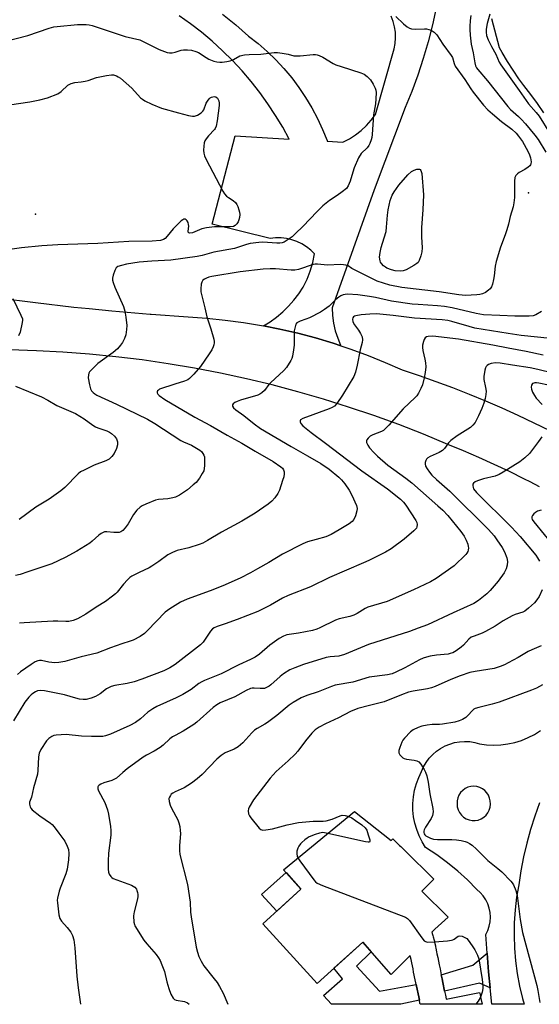
# Model space of a CAD drawing. Units: inches. Extents: x 1255762 to 1261762, y 493455 to 497455.
# Drawn here: x 1257111 to 1257302, y 493455 to 493817 of the extents above; entities that cross this region are included whole.
import ezdxf

# ---------------------------------------------------------------- set-up
doc = ezdxf.new("R2010")
doc.units = ezdxf.units.IN
doc.header["$MEASUREMENT"] = 0
for name, color, linetype in [('BLDG-Footprint', 5, 'Continuous'), ('CULTRL-Pad', 6, 'Continuous'), ('ELEV-Spot Elevation', 7, 'Continuous'), ('TRANS-Driveway', 251, 'Continuous'), ('TRANS-Non Street Sidewalk', 7, 'Continuous'), ('TRANS-Road', 130, 'Continuous'), ('Undefined', 1, 'Continuous')]:
    doc.layers.add(name, color=color, linetype=linetype)

msp = doc.modelspace()

# ---------------------------------------------------------------- linework, layer by layer
at = {"layer": 'BLDG-Footprint', "elevation": 338.88}
msp.add_lwpolyline([(1257234.08, 493525.99), (1257247.51, 493515.3), (1257248.17, 493515.97), (1257250.61, 493513.56), (1257251.02, 493513.15), (1257251.91, 493512.28), (1257252.2, 493511.99), (1257252.48, 493511.71), (1257263.19, 493501.13), (1257258.83, 493496.71), (1257268.46, 493487.19), (1257263.58, 493482.69), (1257263, 493482.15), (1257262.44, 493481.64), (1257262.71, 493480.72), (1257262.82, 493480.34), (1257262.93, 493479.95), (1257263.3, 493478.66), (1257263.42, 493478.28), (1257263.44, 493478.19), (1257263.5, 493477.89), (1257263.77, 493476.56), (1257263.85, 493476.16), (1257263.93, 493475.77), (1257264.21, 493474.43), (1257264.36, 493473.65), (1257264.64, 493472.3), (1257264.92, 493470.93), (1257265.2, 493469.54), (1257265.49, 493468.15), (1257265.95, 493465.89), (1257266.23, 493464.49), (1257266.52, 493463.09), (1257267.17, 493459.89), (1257267.46, 493458.48), (1257267.74, 493457.07), (1257267.77, 493456.94), (1257271.38, 493457.67), (1257280.05, 493459.44), (1257280.11, 493459.14), (1257280.51, 493457.2), (1257280.94, 493455.07), (1257258.19, 493455.07), (1257258.11, 493455.45), (1257257.87, 493456.63), (1257257.63, 493457.81), (1257256.82, 493461.78), (1257256.58, 493462.96), (1257256.35, 493464.13), (1257255.78, 493466.91), (1257255.54, 493468.08), (1257255.3, 493469.24), (1257255.07, 493470.39), (1257254.84, 493471.52), (1257254.65, 493472.47), (1257254.52, 493473.09), (1257253.72, 493472.29), (1257252.44, 493470.99), (1257251.06, 493469.59), (1257249.75, 493468.27), (1257248.52, 493467.02), (1257247.51, 493466), (1257237.14, 493477.97), (1257220.26, 493462.76), (1257200.3, 493484.64), (1257214.33, 493497.47), (1257207.92, 493504.61)], close=True, dxfattribs=at)
at = {"layer": 'CULTRL-Pad'}
for points in [[(1257214.33, 493497.47), (1257205.42, 493489.32), (1257199.87, 493495.51), (1257208.85, 493503.57)], [(1257234.76, 493469.08), (1257243.22, 493459.86), (1257256.7, 493462.37), (1257256.82, 493461.78), (1257257.63, 493457.81), (1257257.87, 493456.63), (1257251.07, 493455.08), (1257251.06, 493455.08), (1257225.52, 493455.08), (1257222.63, 493458.28), (1257229.55, 493464.48), (1257226.42, 493468.31), (1257237.14, 493477.97), (1257240.2, 493474.43)]]:
    msp.add_lwpolyline(points, close=True, dxfattribs=at)
at = {"layer": 'ELEV-Spot Elevation'}
for p in [(1257298, 493753.7, 350.05), (1257116.7, 493745.8, 355.93)]:
    msp.add_point(p, dxfattribs=at)
at = {"layer": 'TRANS-Driveway'}
for points in [[(1257264.03, 493821.73), (1257262.69, 493815.45), (1257261.11, 493809.22), (1257259.32, 493803.05), (1257257.3, 493796.95), (1257255.07, 493790.93), (1257252.62, 493784.99), (1257241.2, 493754.72), (1257225.81, 493711.29), (1257225.96, 493708.45), (1257226.35, 493705.65), (1257226.97, 493702.89), (1257227.84, 493700.19), (1257228.93, 493697.57), (1257229.04, 493697.36), (1257226.21, 493698.31), (1257219.7, 493700.26), (1257213.14, 493702), (1257206.52, 493703.53), (1257200.61, 493704.7), (1257202.99, 493706.17), (1257205.39, 493707.91), (1257207.66, 493709.83), (1257209.78, 493711.9), (1257211.74, 493714.12), (1257213.53, 493716.49), (1257215.14, 493718.98), (1257216.58, 493721.87), (1257217.77, 493724.88), (1257218.7, 493727.98), (1257219.36, 493731.14), (1257217.93, 493732.55), (1257216.35, 493733.79), (1257214.65, 493734.85), (1257212.84, 493735.72), (1257210.94, 493736.38), (1257208.98, 493736.83), (1257206.99, 493737.06), (1257204.98, 493737.06), (1257202.98, 493736.85), (1257181.64, 493742.06), (1257190.08, 493774.57), (1257210.03, 493773.45), (1257207.67, 493777.75), (1257205.01, 493782.15), (1257202.18, 493786.44), (1257199.17, 493790.6), (1257196, 493794.64), (1257192.66, 493798.55), (1257189.16, 493802.31), (1257185.51, 493805.93), (1257181.72, 493809.4), (1257177.79, 493812.7), (1257173.72, 493815.85), (1257169.53, 493818.82)], [(1257185.53, 493819.36), (1257190.37, 493815.44), (1257195.06, 493811.33), (1257198.55, 493808.6), (1257201.89, 493805.68), (1257205.07, 493802.6), (1257208.09, 493799.35), (1257210.93, 493795.95), (1257213.59, 493792.4), (1257216.06, 493788.72), (1257218.33, 493784.91), (1257220.4, 493780.99), (1257222.26, 493776.96), (1257223.91, 493772.85), (1257223.97, 493772.67), (1257229.79, 493772.34), (1257232.15, 493773.53), (1257234.39, 493774.94), (1257236.48, 493776.56), (1257238.41, 493778.37), (1257240.15, 493780.36), (1257241.7, 493782.51), (1257248.65, 493806.59), (1257249.01, 493808.61), (1257249.16, 493810.65), (1257249.08, 493812.7), (1257248.77, 493814.73), (1257248.25, 493816.71), (1257247.51, 493818.63)], [(1257303.65, 493783.04), (1257301.27, 493786.46), (1257298.83, 493789.83), (1257296.33, 493793.16), (1257294.47, 493795.55), (1257292.33, 493798.75), (1257290.27, 493802), (1257288.28, 493805.29), (1257287.32, 493806.95), (1257284.5, 493817.7)]]:
    msp.add_lwpolyline(points, dxfattribs=at)
msp.add_polyline3d([(1257302.04, 493529.24, 0), (1257300.29, 493524.35, 0), (1257298.73, 493519.4, 0), (1257297.37, 493514.38, 0), (1257296.19, 493509.33, 0), (1257295.22, 493504.23, 0), (1257294.44, 493499.09, 0), (1257293.65, 493494.46, 0), (1257293.1, 493489.79, 0), (1257292.79, 493485.11, 0), (1257292.71, 493480.41, 0), (1257292.87, 493475.71, 0), (1257293.26, 493471.03, 0), (1257293.89, 493466.38, 0), (1257294.75, 493461.76, 0), (1257295.85, 493457.19, 0), (1257296.46, 493455.07, 0), (1257284.5, 493455.07, 0), (1257283.88, 493461.08, 0), (1257283.27, 493467.08, 0), (1257282.77, 493473.9, 0), (1257282.27, 493480.72, 0), (1257283.02, 493482.23, 0), (1257283.56, 493483.82, 0), (1257283.89, 493485.46, 0), (1257284, 493487.14, 0), (1257283.9, 493488.81, 0), (1257283.58, 493490.46, 0), (1257283.05, 493492.05, 0), (1257282.32, 493493.56, 0), (1257281.39, 493494.96, 0), (1257280.3, 493496.23, 0), (1257279.05, 493497.35, 0), (1257275.61, 493500.81, 0), (1257271.99, 493504.09, 0), (1257268.2, 493507.18, 0), (1257264.27, 493510.06, 0), (1257260.19, 493512.74, 0), (1257258.89, 493514.83, 0), (1257257.79, 493517.03, 0), (1257256.9, 493519.33, 0), (1257256.21, 493521.69, 0), (1257255.75, 493524.1, 0), (1257255.51, 493526.55, 0), (1257255.49, 493529.01, 0), (1257255.7, 493531.47, 0), (1257256.12, 493533.89, 0), (1257256.77, 493536.26, 0), (1257257.63, 493538.57, 0), (1257258.7, 493540.78, 0), (1257259.46, 493542.48, 0), (1257260.41, 493544.09, 0), (1257261.52, 493545.58, 0), (1257262.78, 493546.94, 0), (1257264.18, 493548.16, 0), (1257265.71, 493549.23, 0), (1257267.35, 493550.12, 0), (1257269.07, 493550.82, 0), (1257270.85, 493551.34, 0), (1257272.69, 493551.67, 0), (1257274.54, 493551.79, 0), (1257276.4, 493551.71, 0), (1257278.24, 493551.44, 0), (1257280.04, 493550.96, 0), (1257282.62, 493550.58, 0), (1257285.23, 493550.44, 0), (1257287.84, 493550.52, 0), (1257290.43, 493550.85, 0), (1257292.98, 493551.4, 0), (1257295.47, 493552.18, 0), (1257297.88, 493553.18, 0), (1257300.19, 493554.39, 0), (1257302.38, 493555.8, 0)], dxfattribs=at)
msp.add_polyline3d([(1257277.28, 493522.69, 0), (1257278.41, 493522.68, 0), (1257279.53, 493522.88, 0), (1257280.58, 493523.28, 0), (1257281.55, 493523.87, 0), (1257282.39, 493524.63, 0), (1257283.08, 493525.53, 0), (1257283.6, 493526.54, 0), (1257283.92, 493527.62, 0), (1257284.03, 493528.75, 0), (1257283.93, 493529.88, 0), (1257283.71, 493530.97, 0), (1257283.29, 493531.99, 0), (1257282.7, 493532.93, 0), (1257281.94, 493533.75, 0), (1257281.05, 493534.41, 0), (1257280.06, 493534.9, 0), (1257278.99, 493535.2, 0), (1257277.88, 493535.31, 0), (1257276.78, 493535.22, 0), (1257275.71, 493534.92, 0), (1257274.71, 493534.44, 0), (1257273.81, 493533.79, 0), (1257273.04, 493532.98, 0), (1257272.44, 493532.05, 0), (1257272.01, 493531.03, 0), (1257271.78, 493529.94, 0), (1257271.74, 493528.83, 0), (1257271.84, 493527.7, 0), (1257272.15, 493526.61, 0), (1257272.64, 493525.6, 0), (1257273.32, 493524.69, 0), (1257274.15, 493523.92, 0), (1257275.11, 493523.32, 0), (1257276.17, 493522.9, 0)], close=True, dxfattribs=at)
at = {"layer": 'TRANS-Non Street Sidewalk'}
msp.add_lwpolyline([(1257283.88, 493461.08), (1257280.05, 493462.86), (1257267.17, 493459.89), (1257266.52, 493463.09), (1257266.23, 493464.49), (1257265.95, 493465.89), (1257277.54, 493469.45), (1257282.77, 493473.9), (1257283.27, 493467.08)], close=True, dxfattribs=at)
at = {"layer": 'TRANS-Road'}
for points in [[(1257102.74, 493715.07), (1257116.73, 493713.24), (1257130.74, 493711.62), (1257136.42, 493711.05), (1257144.77, 493710.2), (1257158.82, 493708.98), (1257159.19, 493708.96), (1257172.89, 493707.97), (1257179.67, 493707.51), (1257186.42, 493706.84), (1257193.16, 493705.95), (1257199.86, 493704.85), (1257200.61, 493704.7), (1257206.52, 493703.53), (1257213.14, 493702), (1257219.7, 493700.26), (1257226.21, 493698.31), (1257229.04, 493697.36), (1257232.65, 493696.15), (1257239.02, 493693.79), (1257245.31, 493691.22), (1257251.51, 493688.46), (1257257.8, 493686.41), (1257263.95, 493684.25), (1257270.07, 493681.98), (1257276.14, 493679.6), (1257282.17, 493677.12), (1257288.16, 493674.54), (1257294.1, 493671.85), (1257299.99, 493669.05), (1257305.83, 493666.16)], [(1257302.11, 493645.45), (1257298.58, 493647.28), (1257296.61, 493648.3), (1257291.05, 493651.05), (1257285.45, 493653.71), (1257279.8, 493656.27), (1257274.11, 493658.72), (1257268.37, 493661.08), (1257259.37, 493664.83), (1257250.28, 493668.37), (1257241.11, 493671.71), (1257231.87, 493674.84), (1257222.56, 493677.75), (1257213.19, 493680.46), (1257203.76, 493682.95), (1257194.28, 493685.22), (1257184.74, 493687.28), (1257175.17, 493689.12), (1257165.55, 493690.75), (1257155.89, 493692.15), (1257146.21, 493693.34), (1257136.51, 493694.3), (1257126.78, 493695.05), (1257117.04, 493695.57), (1257107.29, 493695.87)]]:
    msp.add_lwpolyline(points, dxfattribs=at)
at = {"layer": 'Undefined'}
for points, elevation in [([(1257276.87, 493818.93), (1257276.59, 493817.06), (1257276.41, 493814.82), (1257276.4, 493813.69), (1257276.55, 493811.69), (1257276.93, 493808.29), (1257277.65, 493805.19), (1257278.24, 493801.49), (1257278.53, 493800.4), (1257278.89, 493799.68), (1257279.4, 493798.99), (1257282.97, 493794.81), (1257290.36, 493785.43), (1257291.45, 493784.29), (1257294.3, 493781.78), (1257295.35, 493780.77), (1257296.89, 493779.08), (1257300.41, 493774.88), (1257301.57, 493773.27), (1257304.39, 493768.58)], 348), ([(1257283.77, 493819.38), (1257282.84, 493815.99), (1257282.44, 493813.84), (1257282.39, 493812.79), (1257282.58, 493811.51), (1257283.23, 493809.9), (1257284.4, 493807.54), (1257286.02, 493804.64), (1257287.25, 493801.68), (1257287.8, 493800.69), (1257294.62, 493791.35), (1257298.04, 493786.33), (1257300.81, 493783.19), (1257301.9, 493781.81), (1257305.69, 493775.73)], 346), ([(1257105.74, 493809.44), (1257113.84, 493811.5), (1257121.77, 493814.18), (1257123.48, 493814.68), (1257124.65, 493814.84), (1257132.19, 493815.52), (1257135.27, 493815.54), (1257136.38, 493815.46), (1257137.52, 493815.21), (1257149.73, 493811.18), (1257155.04, 493809.89), (1257156.35, 493809.33), (1257162.12, 493806.42), (1257165.15, 493805.3), (1257165.99, 493805.14), (1257167.02, 493805.2), (1257168.07, 493805.43), (1257170.3, 493806.08), (1257171.16, 493806.23), (1257172.62, 493806.27), (1257174.06, 493806.11), (1257175.64, 493805.66), (1257176.66, 493805.24), (1257179.48, 493803.42), (1257180.46, 493802.87), (1257182.25, 493802.06), (1257183.33, 493801.79), (1257184.47, 493801.71), (1257185.34, 493801.75), (1257187.11, 493801.96), (1257188.27, 493802.2), (1257189.54, 493802.69), (1257191.9, 493804), (1257193.52, 493804.4), (1257195.22, 493804.6), (1257199.59, 493804.65), (1257204.53, 493805.3), (1257205.67, 493805.29), (1257207.36, 493805.06), (1257209.61, 493804.66), (1257211.77, 493804.11), (1257212.6, 493803.99), (1257214.07, 493804.05), (1257218.81, 493804.56), (1257219.69, 493804.56), (1257220.26, 493804.47), (1257221.08, 493804.19), (1257222.41, 493803.56), (1257226.15, 493801.26), (1257227.17, 493800.73), (1257229.07, 493800.07), (1257236.3, 493797.84), (1257237.62, 493797.28), (1257238.7, 493796.41), (1257239.85, 493795.17), (1257240.89, 493793.64), (1257241.59, 493792.19), (1257241.83, 493791.37), (1257241.96, 493790.52), (1257241.9, 493788.17), (1257241.73, 493786.41), (1257241, 493782.3), (1257240.52, 493775.16), (1257240.38, 493773.98), (1257240.17, 493773.15), (1257239.7, 493771.79), (1257239.32, 493771.04), (1257238.64, 493770.23), (1257236.48, 493768.08), (1257235.47, 493766.54), (1257233.9, 493762.88), (1257233.35, 493761.19), (1257232.45, 493757.89), (1257231.69, 493756.16), (1257231.03, 493755.29), (1257229.51, 493754.01), (1257227.67, 493752.65), (1257224.86, 493750.83), (1257222.33, 493748.83), (1257220.28, 493746.81), (1257215.02, 493741.31), (1257212.35, 493738.63), (1257211.05, 493737.47), (1257209.66, 493736.42), (1257208.18, 493735.52), (1257207.41, 493735.28), (1257206.6, 493735.16), (1257205.47, 493735.14), (1257200.34, 493735.51), (1257198.89, 493735.4), (1257195.69, 493734.96), (1257194.28, 493734.62), (1257189.91, 493733.15), (1257182.32, 493731.79), (1257177.97, 493730.63), (1257176.1, 493730.25), (1257166.41, 493728.88), (1257159.49, 493728.56), (1257154.82, 493728.11), (1257150.12, 493727.34), (1257148.36, 493726.96), (1257147, 493726.51), (1257146.38, 493726.02), (1257145.87, 493725.05), (1257145.32, 493723.4), (1257145.05, 493722.28), (1257145.04, 493721.45), (1257145.25, 493720.63), (1257145.88, 493718.99), (1257149.02, 493711.78), (1257149.53, 493710.13), (1257149.95, 493707.88), (1257150.28, 493704.79), (1257150.19, 493703.36), (1257149.86, 493701.38), (1257149.45, 493700.03), (1257148.67, 493698.54), (1257148, 493697.6), (1257146.8, 493696.29), (1257145.26, 493694.93), (1257139.62, 493690.84), (1257137.51, 493688.82), (1257136.59, 493687.73), (1257136.32, 493687.24), (1257136.16, 493686.71), (1257136.08, 493685.58), (1257136.52, 493682.95), (1257136.92, 493681.54), (1257137.35, 493680.82), (1257137.92, 493680.2), (1257138.56, 493679.64), (1257139.29, 493679.17), (1257146.52, 493675.89), (1257157.94, 493670.32), (1257160.58, 493668.78), (1257170.1, 493662.55), (1257171.09, 493662.04), (1257174.13, 493660.76), (1257177.09, 493658.98), (1257177.72, 493658.42), (1257178.24, 493657.78), (1257178.64, 493657.06), (1257178.81, 493656.54), (1257178.9, 493655.41), (1257178.86, 493653.37), (1257178.76, 493652.23), (1257178.55, 493651.41), (1257178.04, 493650.41), (1257176.97, 493648.71), (1257175.78, 493647.12), (1257174.74, 493646.17), (1257172.55, 493644.38), (1257169.62, 493642.39), (1257168.22, 493641.69), (1257167.2, 493641.39), (1257165.31, 493641.09), (1257161.94, 493640.76), (1257160.84, 493640.53), (1257157.31, 493639.07), (1257155.98, 493638.45), (1257155.24, 493638), (1257154.01, 493636.85), (1257152.74, 493635.33), (1257150.72, 493631.81), (1257149.72, 493630.4), (1257148.77, 493629.36), (1257148.14, 493628.94), (1257147.41, 493628.71), (1257146.59, 493628.61), (1257145.46, 493628.64), (1257142.9, 493628.95), (1257142.09, 493628.89), (1257141.59, 493628.72), (1257140.88, 493628.31), (1257139.97, 493627.66), (1257137.56, 493625.46), (1257136.63, 493624.74), (1257131.85, 493621.83), (1257127.65, 493619.49), (1257122.69, 493617.15), (1257113.9, 493614.15), (1257111.08, 493613.27), (1257109.37, 493612.82)], 352), ([(1257249.27, 493818.51), (1257252.03, 493815.82), (1257253.34, 493814.78), (1257254.27, 493814.21), (1257255.03, 493813.97), (1257256.38, 493813.83), (1257259.73, 493814.01), (1257260.55, 493813.97), (1257261.37, 493813.77), (1257262.17, 493813.47), (1257263.38, 493812.78), (1257264.28, 493811.76), (1257266.53, 493808.34), (1257269.62, 493804.17), (1257270.02, 493803.43), (1257270.64, 493801.2), (1257271.1, 493800.2), (1257274.6, 493795.35), (1257276.82, 493791.9), (1257277.67, 493790.72), (1257281.53, 493785.88), (1257283.09, 493784.22), (1257284.78, 493782.68), (1257288.12, 493779.88), (1257291.93, 493777.08), (1257293.43, 493775.62), (1257294.39, 493774.48), (1257295.76, 493772.52), (1257297.76, 493768.94), (1257298.38, 493767.62), (1257298.73, 493766.51), (1257298.99, 493765.11), (1257298.93, 493764.37), (1257298.77, 493763.99), (1257298.49, 493763.6), (1257297.86, 493763.04), (1257296.63, 493762.22), (1257294.61, 493761.14), (1257293.93, 493760.67), (1257293.39, 493760.05), (1257293.04, 493759.28), (1257292.82, 493757.89), (1257292.92, 493755.04), (1257292.82, 493751.97), (1257292.63, 493750), (1257292.38, 493748.49), (1257291.32, 493744.93), (1257290.69, 493742.13), (1257290.06, 493739.99), (1257289.44, 493738.13), (1257287.67, 493733.64), (1257286.09, 493728.32), (1257285.73, 493726.62), (1257285.41, 493723.16), (1257285.2, 493721.73), (1257284.81, 493720.05), (1257284.42, 493719), (1257283.94, 493718.35), (1257283.31, 493717.8), (1257282.15, 493717), (1257281.16, 493716.51), (1257280.13, 493716.25), (1257279.03, 493716.09), (1257274.87, 493715.91), (1257272.4, 493716.06), (1257265.14, 493717.23), (1257251.44, 493718.77), (1257246.97, 493719.62), (1257242.34, 493721.2), (1257234.26, 493725.19), (1257233.01, 493725.86), (1257231.64, 493726.73), (1257230.86, 493727.04), (1257230.02, 493727.17), (1257228.85, 493727.22), (1257224.12, 493727.02), (1257220.42, 493727.45), (1257219.57, 493727.42), (1257218.78, 493727.28), (1257213.45, 493725.46), (1257212.1, 493725.19), (1257210.72, 493725.19), (1257205, 493725.71), (1257202.97, 493725.73), (1257200.37, 493725.55), (1257192.01, 493724.52), (1257181.58, 493722.89), (1257180.41, 493722.59), (1257179.64, 493722.29), (1257178.91, 493721.91), (1257178.28, 493721.45), (1257177.88, 493720.81), (1257177.67, 493720.03), (1257177.46, 493718.35), (1257177.5, 493717.25), (1257178.97, 493711.32), (1257179.71, 493707.99), (1257181.22, 493703.55), (1257182.31, 493699.86), (1257182.44, 493699), (1257182.42, 493698.48), (1257182.29, 493697.71), (1257182.06, 493696.95), (1257181.53, 493695.91), (1257180.58, 493694.41), (1257177.36, 493689.79), (1257174.95, 493686.95), (1257173.37, 493685.32), (1257172.71, 493684.87), (1257171.51, 493684.33), (1257167.9, 493683.3), (1257162.34, 493681.36), (1257161.88, 493681.09), (1257161.57, 493680.77), (1257161.42, 493680.4), (1257161.42, 493680.03), (1257161.64, 493679.62), (1257162.2, 493679.06), (1257164.3, 493677.59), (1257175.24, 493671.14), (1257181.12, 493668.01), (1257187.2, 493664.48), (1257192.58, 493661.52), (1257197.5, 493658.54), (1257204.14, 493654.74), (1257206.94, 493652.84), (1257207.52, 493652.28), (1257207.91, 493651.67), (1257208.14, 493650.98), (1257208.15, 493650.22), (1257207.97, 493649.17), (1257207.58, 493647.8), (1257206.42, 493644.25), (1257205.85, 493642.96), (1257204.74, 493641.38), (1257203.62, 493640.14), (1257202.25, 493639.08), (1257197.53, 493635.72), (1257192.58, 493632.86), (1257185.07, 493628.81), (1257180.01, 493625.67), (1257178.28, 493624.74), (1257176.95, 493624.21), (1257173.03, 493623.06), (1257168.86, 493622.04), (1257167.06, 493621.35), (1257165.36, 493620.4), (1257162.01, 493617.94), (1257159.54, 493616.25), (1257158.5, 493615.7), (1257154.78, 493613.98), (1257152.15, 493612.55), (1257151.41, 493612.05), (1257150.59, 493611.29), (1257149.08, 493609.62), (1257146.7, 493606.74), (1257146.09, 493606.13), (1257144.97, 493605.21), (1257142.4, 493603.3), (1257138.96, 493601.24), (1257135.18, 493598.64), (1257132.14, 493596.92), (1257130.56, 493596.28), (1257128.93, 493595.96), (1257127.79, 493595.94), (1257124.86, 493596.09), (1257123.23, 493596.08), (1257112.55, 493595.45), (1257110.84, 493595.25)], 350), ([(1257099.59, 493784.95), (1257114.59, 493787.17), (1257118.29, 493787.87), (1257121.09, 493788.54), (1257124.86, 493790.09), (1257126.09, 493790.92), (1257128.62, 493793.21), (1257129.31, 493793.67), (1257129.8, 493793.87), (1257131.11, 493794.18), (1257133.55, 493794.44), (1257134.94, 493794.7), (1257136.05, 493794.99), (1257139.07, 493796.03), (1257142.85, 493796.83), (1257144.6, 493797.07), (1257145.41, 493797.01), (1257146.43, 493796.72), (1257147.15, 493796.38), (1257148.01, 493795.79), (1257152.16, 493792.11), (1257155.29, 493788.64), (1257156.01, 493788.05), (1257156.93, 493787.5), (1257159.52, 493786.28), (1257163.07, 493784.82), (1257169.23, 493783.07), (1257172.95, 493782.13), (1257174.38, 493781.84), (1257175.21, 493781.83), (1257176.23, 493782.2), (1257177.67, 493783.1), (1257178.26, 493783.67), (1257178.56, 493784.15), (1257179.52, 493786.64), (1257179.91, 493787.42), (1257180.59, 493788.28), (1257180.99, 493788.63), (1257181.44, 493788.88), (1257182.41, 493789.08), (1257183.08, 493788.95), (1257183.6, 493788.43), (1257184.08, 493787.45), (1257184.24, 493786.63), (1257184.19, 493785.78), (1257183.52, 493780.11), (1257183.1, 493778.12), (1257182.78, 493777.34), (1257182.47, 493776.89), (1257180.28, 493774.65), (1257179.42, 493773.51), (1257178.99, 493772.79), (1257178.73, 493771.99), (1257178.59, 493770.84), (1257178.52, 493769.37), (1257178.58, 493768.21), (1257178.83, 493767.29), (1257179.45, 493765.91), (1257185.54, 493754.27), (1257186.23, 493753.31), (1257187, 493752.45), (1257187.67, 493751.92), (1257189.35, 493750.82), (1257190.22, 493750.07), (1257190.7, 493749.41), (1257191.06, 493748.66), (1257191.54, 493747.36), (1257191.74, 493746.55), (1257191.8, 493745.71), (1257191.73, 493744.59), (1257191.54, 493743.75), (1257191.2, 493742.94), (1257190.75, 493742.2), (1257190.19, 493741.65), (1257189.52, 493741.29), (1257188.38, 493741.1), (1257182.5, 493741.12), (1257179.59, 493740.78), (1257177.9, 493740.39), (1257174.46, 493738.9), (1257173.45, 493738.77), (1257173.07, 493738.87), (1257172.88, 493739.11), (1257172.86, 493739.48), (1257173.06, 493741.4), (1257173.01, 493741.94), (1257172.8, 493742.7), (1257172.46, 493743.36), (1257172.16, 493743.7), (1257171.73, 493743.9), (1257171.28, 493743.91), (1257170.85, 493743.75), (1257170.24, 493743.32), (1257168.77, 493741.91), (1257167.37, 493740.43), (1257165.12, 493737.67), (1257164.39, 493736.9), (1257163.76, 493736.45), (1257162.69, 493736.11), (1257159.62, 493735.8), (1257151.06, 493735.69), (1257139.57, 493735.06), (1257124.89, 493734.54), (1257119.05, 493734.18), (1257111.53, 493733.43), (1257107.22, 493732.82)], 354), ([(1257108.35, 493714.8), (1257111.36, 493708.63), (1257111.86, 493707.31), (1257111.92, 493706.76), (1257111.84, 493705.9), (1257111.02, 493702.43), (1257110.49, 493701.07)], 354), ([(1257302.86, 493709.95), (1257300.76, 493708.73), (1257299.71, 493708.41), (1257298.27, 493708.28), (1257293, 493708.32), (1257287.49, 493708.49), (1257281.51, 493708.81), (1257278.73, 493709.24), (1257269.93, 493711.3), (1257267.12, 493711.81), (1257264.61, 493712.08), (1257257.41, 493712.52), (1257255.18, 493712.73), (1257247.67, 493713.84), (1257241.78, 493715.11), (1257239.5, 493715.5), (1257235.19, 493716.11), (1257231.44, 493716.31), (1257230.6, 493716.24), (1257229.8, 493716.07), (1257229.03, 493715.76), (1257228.3, 493715.31), (1257227.17, 493714.43), (1257224.7, 493711.94), (1257223.04, 493710.66), (1257221.55, 493709.68), (1257217.42, 493707.67), (1257216.09, 493707.12), (1257214.02, 493706.45), (1257213.26, 493706.09), (1257212.83, 493705.78), (1257212.5, 493705.38), (1257212.28, 493704.89), (1257211.87, 493702.89), (1257211.78, 493701.72), (1257211.82, 493697.63), (1257211.59, 493695.88), (1257211.16, 493693.56), (1257210.92, 493692.71), (1257210.56, 493691.9), (1257209.02, 493689.36), (1257208.08, 493688.33), (1257203.07, 493683.75), (1257202.52, 493683.12), (1257200.92, 493680.92), (1257199.92, 493680.01), (1257199.21, 493679.58), (1257198.41, 493679.25), (1257192.12, 493677.32), (1257190.82, 493676.85), (1257190.07, 493676.47), (1257189.44, 493676.03), (1257189.19, 493675.68), (1257189.19, 493675.14), (1257189.54, 493674.56), (1257190.36, 493673.83), (1257193.35, 493671.67), (1257197.16, 493668.61), (1257199.5, 493666.96), (1257210.74, 493660.34), (1257216.79, 493656.93), (1257221.62, 493654.04), (1257224.68, 493651.97), (1257228.24, 493649.06), (1257229.21, 493648.06), (1257230.45, 493646.57), (1257232.04, 493644.23), (1257233.01, 493642.45), (1257234.71, 493638.63), (1257234.98, 493637.53), (1257234.92, 493636.7), (1257234.4, 493634.76), (1257233.83, 493633.47), (1257233.21, 493632.75), (1257232.06, 493631.9), (1257228.38, 493629.59), (1257225.38, 493627.89), (1257223.52, 493627.12), (1257219.93, 493626.05), (1257216.78, 493625.26), (1257215.04, 493624.55), (1257207.6, 493620.68), (1257202.52, 493617.61), (1257198.34, 493615.25), (1257195.77, 493613.85), (1257191.97, 493611.92), (1257185.59, 493609.01), (1257180.94, 493607.18), (1257172.47, 493604.09), (1257170.05, 493603.05), (1257166.08, 493600.56), (1257164.43, 493599.36), (1257157.91, 493592.55), (1257156.82, 493591.54), (1257155.15, 493590.46), (1257152.66, 493589.1), (1257151.56, 493588.68), (1257148.45, 493587.7), (1257144.31, 493586.27), (1257139.23, 493584.23), (1257133.55, 493582.94), (1257127.52, 493581.23), (1257125.25, 493580.81), (1257123.83, 493580.7), (1257121.63, 493580.93), (1257118.84, 493581.59), (1257118.15, 493581.6), (1257117.51, 493581.47), (1257116.56, 493581.05), (1257115.05, 493580.11), (1257111.21, 493577.38), (1257110.07, 493576.47)], 348), ([(1257304.88, 493700.19), (1257301.32, 493700.49), (1257295.38, 493701.2), (1257290.55, 493701.89), (1257278.33, 493703.91), (1257276.2, 493704.44), (1257269.88, 493706.33), (1257268.36, 493706.65), (1257266.3, 493706.93), (1257256.07, 493707.55), (1257248.22, 493708.47), (1257242.1, 493709.07), (1257239.64, 493709), (1257236.52, 493708.7), (1257234.54, 493708.38), (1257234.03, 493708.23), (1257233.62, 493707.98), (1257233.36, 493707.61), (1257233.25, 493707.15), (1257233.46, 493706.22), (1257234.06, 493705.04), (1257235.48, 493703.11), (1257236.22, 493701.88), (1257236.8, 493700.61), (1257237, 493699.59), (1257236.87, 493698.61), (1257236.12, 493695.93), (1257235.05, 493690.21), (1257234.34, 493687.66), (1257233.72, 493686.03), (1257229.63, 493679.24), (1257227.52, 493676.15), (1257226.61, 493675.14), (1257225.8, 493674.6), (1257224.76, 493674.15), (1257215, 493670.66), (1257214.2, 493670.13), (1257213.99, 493669.79), (1257213.98, 493669.41), (1257214.31, 493668.78), (1257215.05, 493667.94), (1257218.04, 493665.4), (1257223.31, 493661.59), (1257236.69, 493651.38), (1257246.22, 493644.76), (1257250.91, 493640.99), (1257252.05, 493639.83), (1257252.92, 493638.78), (1257256.57, 493633.07), (1257256.91, 493632.33), (1257257.06, 493631.55), (1257256.98, 493630.78), (1257256.77, 493630.31), (1257255.81, 493629.28), (1257252.24, 493626.25), (1257247.52, 493622.63), (1257245.45, 493621.45), (1257239.34, 493618.4), (1257237.29, 493617.45), (1257224.81, 493612.09), (1257217.88, 493608.67), (1257209.58, 493605.52), (1257207.59, 493604.49), (1257203.1, 493601.92), (1257198.49, 493599.65), (1257190.82, 493596.65), (1257186.47, 493595.05), (1257183.57, 493594.1), (1257182.38, 493593.58), (1257181.75, 493593.17), (1257181, 493592.36), (1257178.36, 493588.36), (1257177.39, 493587.34), (1257168.06, 493580.12), (1257166.13, 493578.93), (1257163.86, 493577.78), (1257155.82, 493574.71), (1257153.03, 493573.72), (1257150.4, 493573.09), (1257145.91, 493572.37), (1257144.56, 493571.97), (1257142.78, 493571.13), (1257140.42, 493569.32), (1257138.74, 493568.36), (1257137.22, 493567.72), (1257135.33, 493567.27), (1257134.25, 493567.19), (1257132.89, 493567.4), (1257131.53, 493567.74), (1257127.33, 493569), (1257120, 493570.45), (1257118.58, 493570.5), (1257117.48, 493570.36), (1257116.7, 493570.06), (1257115.73, 493569.47), (1257115.07, 493568.9), (1257114.27, 493568.03), (1257112.83, 493566.19), (1257108.59, 493559.35)], 346), ([(1257303.42, 493693.92), (1257297.18, 493695.26), (1257290.56, 493696.45), (1257284.93, 493697.58), (1257272.25, 493699.8), (1257262.79, 493700.9), (1257261.17, 493700.8), (1257260.45, 493700.6), (1257260.05, 493700.35), (1257259.64, 493699.74), (1257259.37, 493698.97), (1257259.06, 493697.59), (1257258.98, 493696.75), (1257259.13, 493695.61), (1257259.93, 493692.46), (1257260.19, 493691.08), (1257260.24, 493689.65), (1257260.05, 493687.59), (1257259.69, 493685.63), (1257259, 493682.98), (1257258.46, 493681.69), (1257257.55, 493679.93), (1257256.94, 493678.99), (1257256.36, 493678.34), (1257251.87, 493674.2), (1257246.69, 493668.19), (1257245.32, 493666.76), (1257244.68, 493666.22), (1257243.99, 493665.8), (1257240.78, 493664.63), (1257239.78, 493664.11), (1257239, 493663.38), (1257238.57, 493662.77), (1257238.42, 493662.34), (1257238.45, 493661.84), (1257238.89, 493660.81), (1257239.54, 493659.87), (1257241.09, 493658.14), (1257242.48, 493656.77), (1257246.29, 493653.5), (1257252.85, 493648.68), (1257255.07, 493646.9), (1257264.7, 493638.54), (1257266.49, 493636.83), (1257268.32, 493634.87), (1257273.19, 493629.06), (1257274.36, 493627.37), (1257275.15, 493625.87), (1257275.72, 493624.34), (1257275.88, 493623.56), (1257275.91, 493622.98), (1257275.81, 493622.14), (1257275.65, 493621.65), (1257275.31, 493621.03), (1257274.94, 493620.57), (1257270.64, 493616.43), (1257264.03, 493611.79), (1257262.02, 493610.56), (1257255.77, 493607.56), (1257245.98, 493603.3), (1257238.96, 493601.21), (1257237.98, 493600.71), (1257235.05, 493598.91), (1257233.72, 493598.24), (1257232.35, 493597.82), (1257228.4, 493596.86), (1257227.05, 493596.4), (1257221.24, 493593.54), (1257220.21, 493593.1), (1257218.53, 493592.67), (1257213.39, 493591.68), (1257209.17, 493591.02), (1257207.85, 493590.56), (1257206.33, 493589.62), (1257202.88, 493587.23), (1257199.1, 493583.85), (1257197.54, 493582.79), (1257195.79, 493581.88), (1257191.5, 493580.03), (1257184.96, 493576.69), (1257178.88, 493574.24), (1257177.9, 493573.78), (1257176.74, 493573.06), (1257173.9, 493570.95), (1257170.87, 493569.08), (1257168.38, 493567.83), (1257161.34, 493564.62), (1257159.85, 493563.79), (1257158.02, 493562.56), (1257155.3, 493560.07), (1257153.43, 493558.79), (1257151.35, 493557.71), (1257144.31, 493554.45), (1257142.5, 493553.82), (1257141.46, 493553.63), (1257140.58, 493553.57), (1257137.34, 493553.58), (1257133.64, 493553.76), (1257127.98, 493554.35), (1257124.29, 493554.11), (1257123.47, 493553.96), (1257122.71, 493553.65), (1257121.56, 493552.84), (1257120.79, 493551.98), (1257118.62, 493548.8), (1257118, 493547.51), (1257117.77, 493546.11), (1257117.58, 493541.15), (1257117.42, 493539.71), (1257115.95, 493534.75), (1257115.17, 493531.31), (1257114.51, 493529.44), (1257114.5, 493528.69), (1257114.73, 493527.7), (1257114.96, 493527.25), (1257115.5, 493526.6), (1257118.27, 493524.39), (1257122.21, 493521.75), (1257122.85, 493521.17), (1257123.62, 493520.32), (1257125.22, 493518.08), (1257127.46, 493515.15), (1257128.37, 493513.31), (1257128.77, 493511.98), (1257128.9, 493510.58), (1257128.86, 493508.18), (1257128.38, 493504.79), (1257127.91, 493503.12), (1257125.77, 493497.86), (1257125.36, 493496.68), (1257124.77, 493494.18), (1257124.71, 493493.33), (1257124.75, 493492.45), (1257125.32, 493488.01), (1257125.69, 493486.62), (1257126.31, 493485.69), (1257128.4, 493483.33), (1257129.74, 493481.56), (1257130.34, 493480.33), (1257130.8, 493478.76), (1257131.17, 493475.79), (1257131.91, 493465.46), (1257132.38, 493461.13), (1257133.2, 493455.09)], 344), ([(1257306.92, 493687.25), (1257301.42, 493688.68), (1257298.69, 493689.28), (1257292.09, 493690.23), (1257287.65, 493691.02), (1257285.94, 493691.09), (1257284.27, 493690.86), (1257283.26, 493690.43), (1257282.82, 493690.11), (1257282.45, 493689.73), (1257282.19, 493689.25), (1257281.94, 493688.44), (1257281.55, 493686.12), (1257281.63, 493684.97), (1257282.24, 493682.01), (1257282.42, 493680.62), (1257282.36, 493679.47), (1257282.1, 493678), (1257281.65, 493676.27), (1257280.86, 493674.34), (1257279.66, 493671.65), (1257278.37, 493669.19), (1257277.5, 493668.1), (1257276.66, 493667.36), (1257271.73, 493664.28), (1257269.4, 493662.49), (1257268.6, 493661.66), (1257267.15, 493659.61), (1257266.42, 493658.81), (1257265.2, 493658.11), (1257261.85, 493656.68), (1257260.99, 493656.14), (1257260.51, 493655.63), (1257260.27, 493655.17), (1257260.04, 493654.42), (1257260, 493653.9), (1257260.17, 493653.11), (1257260.73, 493652.08), (1257261.58, 493650.85), (1257262.52, 493649.78), (1257264.18, 493648.19), (1257269.04, 493643.89), (1257283.28, 493629.76), (1257285.36, 493627.38), (1257286.43, 493626.03), (1257288.34, 493623.11), (1257289.21, 493621.6), (1257290.01, 493619.39), (1257290.31, 493617.97), (1257290.21, 493616.63), (1257289.86, 493615.33), (1257289.04, 493613.87), (1257286.86, 493610.78), (1257283.87, 493607.29), (1257282.67, 493606.05), (1257279.64, 493603.64), (1257277.92, 493602.57), (1257270.26, 493599.11), (1257260.88, 493594.72), (1257257.48, 493593.41), (1257254.2, 493592.28), (1257239.13, 493587.46), (1257230.4, 493583.73), (1257228.3, 493583.22), (1257225.09, 493582.92), (1257223.66, 493582.64), (1257215.3, 493580.05), (1257212.05, 493578.92), (1257210.21, 493578.12), (1257207.94, 493576.68), (1257206.68, 493575.68), (1257203.31, 493572.64), (1257202.63, 493572.13), (1257201.67, 493571.59), (1257200.92, 493571.32), (1257200.41, 493571.24), (1257199.37, 493571.24), (1257197.14, 493571.42), (1257196.34, 493571.35), (1257195.79, 493571.21), (1257194.18, 493570.53), (1257190.04, 493568.17), (1257184.58, 493566.02), (1257183.35, 493565.28), (1257182.01, 493564.27), (1257176.01, 493558.92), (1257174.88, 493558.04), (1257171.05, 493555.57), (1257168.03, 493554.02), (1257167.06, 493553.44), (1257166.16, 493552.74), (1257163.67, 493550.42), (1257162.53, 493549.57), (1257160.32, 493548.27), (1257157.53, 493546.8), (1257156.3, 493546.02), (1257150.42, 493541.7), (1257148.85, 493540.42), (1257146.47, 493538.24), (1257145.79, 493537.85), (1257144.75, 493537.41), (1257141.83, 493536.5), (1257140.74, 493536.08), (1257140.06, 493535.67), (1257139.75, 493535.31), (1257139.67, 493535.1), (1257139.68, 493534.35), (1257139.91, 493533.57), (1257142.16, 493529.3), (1257143.2, 493526.67), (1257143.6, 493525), (1257144.32, 493520.45), (1257144.42, 493519.03), (1257144.36, 493517.35), (1257143.51, 493510.66), (1257143.37, 493507.7), (1257143.37, 493504.76), (1257143.54, 493503.72), (1257143.78, 493503), (1257144.4, 493502.08), (1257144.81, 493501.71), (1257145.3, 493501.41), (1257146.65, 493500.84), (1257152.06, 493498.89), (1257153.17, 493498.2), (1257153.81, 493497.46), (1257154.02, 493497), (1257154.21, 493496.24), (1257154.31, 493495.44), (1257154.29, 493494.61), (1257154.08, 493493.45), (1257152.99, 493489.09), (1257152.77, 493487.63), (1257152.89, 493485.31), (1257153.06, 493484.47), (1257153.24, 493483.99), (1257156.48, 493478.69), (1257157.59, 493477.31), (1257161.05, 493473.34), (1257161.93, 493472.21), (1257162.53, 493471.24), (1257163.22, 493469.65), (1257164.11, 493467.19), (1257164.96, 493463.39), (1257165.74, 493460.91), (1257166.53, 493458.78), (1257167.27, 493457.35), (1257167.78, 493456.85), (1257168.39, 493456.57), (1257169.13, 493456.42), (1257170.73, 493456.28), (1257171.52, 493456.08), (1257172.55, 493455.57), (1257173.23, 493455.08)], 342), ([(1257109.33, 493682.51), (1257118.88, 493678.64), (1257121.18, 493677.41), (1257124.5, 493675.44), (1257131.39, 493672.46), (1257134.55, 493670.54), (1257137.83, 493668.13), (1257138.8, 493667.51), (1257139.58, 493667.16), (1257142.89, 493666.02), (1257143.96, 493665.53), (1257144.7, 493665.07), (1257145.78, 493664.1), (1257146.47, 493663.19), (1257146.86, 493661.99), (1257146.88, 493660.96), (1257146.47, 493659.61), (1257145.64, 493657.78), (1257144.78, 493656.64), (1257143.74, 493655.69), (1257142.52, 493655.05), (1257138.22, 493653.47), (1257134.54, 493651.66), (1257133.27, 493650.95), (1257132.36, 493650.22), (1257127.47, 493645.22), (1257126.04, 493643.97), (1257121.66, 493640.89), (1257116.82, 493638.04), (1257110.7, 493633.45)], 354), ([(1257305.38, 493682.86), (1257301.79, 493683.67), (1257300.93, 493683.78), (1257300.41, 493683.76), (1257299.95, 493683.66), (1257299.55, 493683.47), (1257299.16, 493682.93), (1257299.02, 493682.17), (1257299.07, 493681.36), (1257299.48, 493680.32), (1257300.2, 493679.08), (1257300.87, 493678.14), (1257303.03, 493675.8)], 340), ([(1257302.89, 493663.84), (1257301.75, 493662.13), (1257298.35, 493657.78), (1257296.69, 493656.16), (1257294.89, 493654.69), (1257288.73, 493650.85), (1257287.25, 493650.03), (1257285.74, 493649.41), (1257281.43, 493648.44), (1257279.21, 493647.65), (1257278.44, 493647.29), (1257277.8, 493646.85), (1257277.57, 493646.46), (1257277.49, 493646), (1257277.61, 493645.26), (1257277.84, 493644.75), (1257278.89, 493643.41), (1257291.75, 493630.61), (1257294.96, 493627.21), (1257300.71, 493620.31), (1257301.39, 493619.36), (1257302.09, 493618.1)], 340), ([(1257302.67, 493636.92), (1257301.33, 493636.52), (1257300.6, 493636.06), (1257299.95, 493635.5), (1257299.43, 493634.88), (1257299.24, 493634.44), (1257299.25, 493633.97), (1257299.41, 493633.48), (1257299.93, 493632.55), (1257307.57, 493623.31)], 338), ([(1257303.03, 493607.54), (1257301.89, 493605.16), (1257301.09, 493603.94), (1257300.19, 493602.78), (1257298.07, 493600.78), (1257296.7, 493599.74), (1257295.91, 493599.39), (1257293.13, 493598.48), (1257292.05, 493598.03), (1257288.65, 493596.18), (1257285.72, 493594.19), (1257282.23, 493592.23), (1257280.95, 493591.62), (1257277.98, 493590.58), (1257276.94, 493590.11), (1257276.06, 493589.4), (1257274.1, 493587.24), (1257273.26, 493586.45), (1257271.43, 493585.08), (1257270.23, 493584.43), (1257269.23, 493584.09), (1257268.44, 493583.93), (1257264.19, 493583.57), (1257261.89, 493583.17), (1257260.5, 493582.83), (1257259.22, 493582.38), (1257257.96, 493581.83), (1257252.56, 493578.92), (1257249.17, 493577.22), (1257247.83, 493576.66), (1257246.11, 493576.24), (1257239.45, 493575.42), (1257233.37, 493573.65), (1257226.9, 493572.47), (1257225.53, 493572), (1257220.62, 493569.99), (1257216.51, 493568.7), (1257214.41, 493567.81), (1257211.44, 493566.07), (1257209.99, 493565.12), (1257205.48, 493561.39), (1257202, 493558.76), (1257201.03, 493558.14), (1257198.24, 493556.59), (1257197.3, 493555.97), (1257196.24, 493554.99), (1257192.92, 493551.26), (1257191.21, 493549.79), (1257189.71, 493548.9), (1257186.43, 493547.56), (1257184.97, 493546.59), (1257183.44, 493545.22), (1257177.96, 493539.58), (1257176.21, 493537.99), (1257174.09, 493536.48), (1257171.41, 493534.76), (1257168.06, 493533.3), (1257167.17, 493532.8), (1257166.63, 493532.33), (1257166.31, 493531.94), (1257165.93, 493531.28), (1257165.78, 493530.81), (1257165.8, 493529.71), (1257166.17, 493528.32), (1257166.66, 493527.27), (1257169.01, 493522.98), (1257169.4, 493521.9), (1257169.72, 493520.48), (1257169.96, 493519.04), (1257170.04, 493517.88), (1257169.68, 493513.41), (1257169.69, 493511.68), (1257169.79, 493510.25), (1257172.55, 493499.2), (1257173.52, 493492.7), (1257173.72, 493489.02), (1257173.95, 493487.29), (1257175.78, 493476.09), (1257176.25, 493474.25), (1257176.78, 493472.66), (1257177.62, 493470.93), (1257178.61, 493469.26), (1257182.41, 493464.48), (1257183.45, 493463.04), (1257184.34, 493461.62), (1257185.69, 493459.13), (1257187.49, 493455.08)], 340), ([(1257302.71, 493586.98), (1257299.25, 493585.49), (1257297.95, 493584.84), (1257294.17, 493582.63), (1257290.55, 493580.67), (1257289.22, 493580.02), (1257287.58, 493579.35), (1257286.46, 493578.96), (1257285.34, 493578.68), (1257278.41, 493577.58), (1257276.46, 493577.15), (1257272.94, 493575.98), (1257269.45, 493574.64), (1257263.66, 493572.02), (1257262.29, 493571.49), (1257260.85, 493571.16), (1257255.6, 493570.28), (1257253.91, 493569.9), (1257251.25, 493569), (1257244.9, 493566.33), (1257239.49, 493565.02), (1257235.22, 493563.86), (1257232.58, 493562.81), (1257228.11, 493560.46), (1257223.33, 493558.27), (1257220.98, 493557.05), (1257219.55, 493556.06), (1257218.3, 493554.89), (1257215.95, 493551.98), (1257213.14, 493548.22), (1257212.19, 493547.11), (1257209.64, 493544.61), (1257205.27, 493540.79), (1257203, 493538.33), (1257196.89, 493530.32), (1257195.22, 493527.57), (1257195.02, 493527.04), (1257194.87, 493526.22), (1257194.98, 493525.13), (1257195.35, 493524.39), (1257195.85, 493523.69), (1257198.99, 493519.86), (1257199.61, 493519.35), (1257200.35, 493519.14), (1257201.47, 493519.21), (1257203.82, 493519.64), (1257209.24, 493521.07), (1257213.42, 493521.98), (1257218.79, 493522.49), (1257222.51, 493522.48), (1257223.63, 493522.59), (1257225.79, 493523.23), (1257228.71, 493524.4), (1257229.51, 493524.61), (1257230.6, 493524.54), (1257231.88, 493524.19)], 338), ([(1257303.19, 493572.61), (1257300.94, 493571.44), (1257299.11, 493570.67), (1257287.17, 493566.3), (1257284.64, 493565.52), (1257279.76, 493564.33), (1257278.38, 493563.89), (1257277.93, 493563.65), (1257277.37, 493563.22), (1257275.74, 493561.34), (1257274.93, 493560.62), (1257273.78, 493559.89), (1257272.53, 493559.37), (1257270.92, 493558.94), (1257266.34, 493558.12), (1257265.26, 493558.02), (1257262.64, 493558.02), (1257260.69, 493557.77), (1257258.76, 493557.39), (1257257.38, 493556.91), (1257255.54, 493556.07), (1257254.63, 493555.36), (1257252.39, 493552.99), (1257251.86, 493552.28), (1257251.45, 493551.5), (1257250.68, 493549.54), (1257250.34, 493548.42), (1257250.3, 493547.63), (1257250.64, 493546.92), (1257251.39, 493546.09), (1257251.84, 493545.75), (1257252.34, 493545.51), (1257253.14, 493545.32), (1257255.95, 493544.94), (1257256.97, 493544.64), (1257257.64, 493544.28), (1257258.39, 493543.47), (1257259.64, 493541.52), (1257260.16, 493540.49), (1257260.6, 493539.08), (1257261.09, 493536.76), (1257261.68, 493532.53), (1257262.8, 493527.08), (1257262.91, 493525.93), (1257262.68, 493524.53), (1257262.28, 493523.47), (1257260.19, 493520.26), (1257259.66, 493519.25), (1257259.53, 493518.74), (1257259.53, 493518.23), (1257259.66, 493517.78), (1257259.88, 493517.4), (1257260.25, 493517.06), (1257260.95, 493516.66), (1257261.97, 493516.21), (1257263.04, 493515.89), (1257264.49, 493515.75), (1257269.77, 493515.69), (1257271.52, 493515.6), (1257273.25, 493515.32), (1257274.67, 493515), (1257275.5, 493514.69), (1257276.29, 493514.28), (1257277.25, 493513.64), (1257278.95, 493512.17), (1257283.08, 493508.03), (1257286.76, 493505.07), (1257288.25, 493503.77), (1257291.48, 493500.42), (1257292.02, 493499.75), (1257292.46, 493499.03), (1257293.33, 493496.91), (1257293.82, 493495.09), (1257294.97, 493486.31), (1257295.77, 493481.54), (1257301.03, 493462.04), (1257301.44, 493460.21), (1257302.23, 493455.72)], 336), ([(1257231.88, 493524.19), (1257233, 493523.68), (1257234.43, 493522.74), (1257236.78, 493521.09), (1257237.94, 493520.02), (1257238.51, 493519.11), (1257239.11, 493517.46), (1257239.65, 493515.56), (1257239.7, 493515.11), (1257239.6, 493514.79), (1257239.47, 493514.71), (1257239.07, 493514.67), (1257238.01, 493514.84), (1257224.24, 493517.95)], 338), ([(1257224.24, 493517.95), (1257222.32, 493518.25), (1257221.21, 493518.09), (1257219.56, 493517.53), (1257217.41, 493516.67), (1257216.65, 493516.25), (1257215.75, 493515.58), (1257214.68, 493514.66), (1257214.11, 493514.06), (1257213.5, 493513.2), (1257213.15, 493512.5), (1257212.87, 493511.47), (1257212.79, 493510.39), (1257212.88, 493509.6), (1257213.19, 493508.92)], 338), ([(1257213.19, 493508.92), (1257213.91, 493507.85), (1257219.1, 493500.86), (1257219.67, 493500.19), (1257220.34, 493499.64), (1257222.22, 493498.79), (1257252.75, 493487.09), (1257253.5, 493486.64), (1257254.25, 493485.86), (1257258.73, 493479.55), (1257259.66, 493478.45), (1257260.09, 493478.15), (1257260.87, 493477.98), (1257263.45, 493478.11)], 338), ([(1257263.45, 493478.11), (1257268.24, 493478.48), (1257269.69, 493478.66), (1257270.24, 493478.81), (1257270.72, 493479.05), (1257272.19, 493480.09), (1257272.82, 493480.24), (1257273.58, 493480.1), (1257274.59, 493479.69), (1257275.28, 493479.25), (1257275.86, 493478.66), (1257277.35, 493476.59), (1257278.25, 493475.17), (1257279.26, 493473.21), (1257279.74, 493471.76), (1257280.95, 493464.18), (1257281.21, 493461.81), (1257281.17, 493460.94), (1257280.93, 493459.51), (1257280.65, 493458.38), (1257280.4, 493457.73)], 338), ([(1257280.4, 493457.73), (1257279.47, 493456.21), (1257278.68, 493455.07)], 338)]:
    msp.add_lwpolyline(points, dxfattribs=dict(at, elevation=elevation))
at = {"layer": 'Undefined', "elevation": 352}
msp.add_lwpolyline([(1257250.81, 493724.87), (1257249.02, 493724.96), (1257247.57, 493725.27), (1257245.91, 493725.96), (1257245.4, 493726.26), (1257244.72, 493726.81), (1257243.94, 493727.67), (1257243.63, 493728.15), (1257243.44, 493728.65), (1257243.24, 493729.99), (1257243.41, 493731.64), (1257243.85, 493733.55), (1257244.99, 493737.03), (1257245.62, 493739.44), (1257245.83, 493741.03), (1257246.14, 493745.38), (1257246.44, 493747.38), (1257247.1, 493750.79), (1257247.89, 493752.81), (1257248.57, 493754.03), (1257250.27, 493756.41), (1257253.65, 493760.32), (1257255.02, 493761.45), (1257255.93, 493762), (1257256.95, 493762.33), (1257257.88, 493762.37), (1257258.22, 493762.17), (1257258.48, 493761.8), (1257258.76, 493760.81), (1257259.42, 493752.94), (1257259.16, 493747.42), (1257258.63, 493740.91), (1257258.62, 493737.41), (1257258.89, 493733.37), (1257258.76, 493731.93), (1257258.39, 493730.48), (1257257.81, 493728.79), (1257257.4, 493728.05), (1257257.01, 493727.67), (1257255.85, 493726.88), (1257253.07, 493725.35), (1257251.97, 493725)], close=True, dxfattribs=at)

doc.saveas('drawing.dxf')
